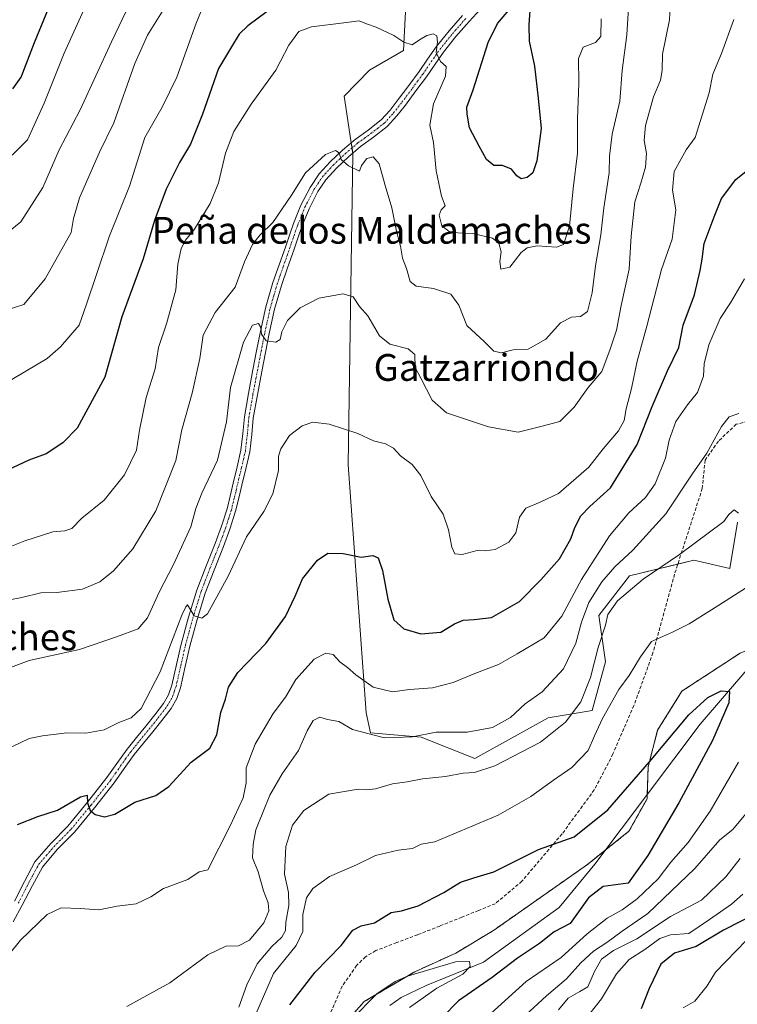
# Model space of a CAD drawing. Units: metres. Extents: x 624212 to 627658, y 4745747 to 4748123.
# Drawn here: x 626249 to 626463, y 4746328 to 4746622 of the extents above; entities that cross this region are included whole.
import ezdxf
from ezdxf.enums import TextEntityAlignment as Align

# ---------------------------------------------------------------- set-up
doc = ezdxf.new("R2010")
doc.units = ezdxf.units.M
doc.header["$MEASUREMENT"] = 0
for name, pattern in [('TRAZO_Y_PUNTO', [1, 0.5, -0.25, 0, -0.25]), ('TRAZOS', [0.75, 0.5, -0.25]), ('TRAZOSX2', [1.5, 1, -0.5])]:
    doc.linetypes.add(name, pattern=pattern)
for name, color, linetype, lineweight in [('Arbolado forestal', 92, 'TRAZOS', 0), ('Arbolado forestal CxS', 92, 'Continuous', 0), ('Corriente natural lineal', 142, 'Continuous', 13), ('Curva de nivel maestra', 36, 'Continuous', 30), ('Curva de nivel normal', 36, 'Continuous', 0), ('Matorral', 135, 'Continuous', 0), ('Matorral CxS', 135, 'Continuous', 0), ('Pastizal CxS', 92, 'Continuous', 0), ('Pista no pavimentada', 254, 'Continuous', 13), ('Pista no pavimentada Cxs', 254, 'Continuous', 0), ('Pista pavimentada eje', 135, 'TRAZO_Y_PUNTO', 0), ('Senda', 19, 'TRAZOSX2', 0), ('Texto cartográfico', 19, 'Continuous', 0)]:
    doc.layers.add(name, color=color, linetype=linetype, lineweight=lineweight)
doc.styles.add('Arial', font='txt', dxfattribs={"height": 0.2})

# ---------------------------------------------------------------- blocks, each defined once
blk = doc.blocks.new('*U152')
at = {"layer": 'Matorral CxS', "color": 135, "linetype": 'Continuous', "lineweight": 0}
blk.add_polyline3d([(626462.89, 4746471.73, 584.79), (626460.55, 4746457.93, 582.94), (626449.79, 4746460.36, 584.26), (626430.66, 4746455.74, 586.94), (626421.43, 4746443.86, 586.23), (626423.41, 4746430.01, 582.81), (626419.45, 4746415.49, 582.18), (626406.33, 4746413.3, 587.13), (626384.48, 4746401.15, 586.2), (626368.46, 4746407.54, 589.45), (626353.3, 4746408.86, 590.33), (626351.98, 4746414.8, 591.92), (626346.65, 4746488.89, 603.59), (626348.06, 4746581.75, 615.21), (626345.39, 4746598.91, 617.56), (626352.96, 4746606.7, 618.46), (626363.13, 4746612.54, 619.61), (626364.25, 4746633.83, 622.37)], dxfattribs=at)
blk = doc.blocks.new('*U164')
at = {"layer": 'Pastizal CxS', "color": 92, "linetype": 'Continuous', "lineweight": 0}
for points in [[(626364.25, 4746633.83, 622.37), (626363.13, 4746612.54, 619.61), (626352.96, 4746606.7, 618.46), (626345.39, 4746598.91, 617.56), (626348.06, 4746581.75, 615.21), (626346.65, 4746488.89, 603.59), (626351.98, 4746414.8, 591.92), (626353.3, 4746408.86, 590.33), (626368.46, 4746407.54, 589.45), (626384.48, 4746401.15, 586.2), (626406.33, 4746413.3, 587.13), (626419.45, 4746415.49, 582.18), (626423.41, 4746430.01, 582.81), (626421.43, 4746443.86, 586.23), (626430.66, 4746455.74, 586.94), (626449.79, 4746460.36, 584.26), (626460.55, 4746457.93, 582.94), (626462.89, 4746471.73, 584.79)], [(626463.68, 4746432.66, 576.14), (626446.25, 4746421.29, 575.94), (626439.01, 4746409.62, 575.43), (626436.18, 4746398.72, 574.97), (626435.86, 4746389.18, 574.1), (626430.46, 4746379.48, 573.62), (626418.07, 4746369.54, 572.23), (626390, 4746349.83, 570.81), (626378.8, 4746343.11, 570.58), (626366.49, 4746337.51, 570.19), (626351.41, 4746328.6, 570.07), (626338.49, 4746313.98, 570.52)]]:
    blk.add_polyline3d(points, dxfattribs=at)
blk = doc.blocks.new('*U185')
at = {"layer": 'Curva de nivel normal', "color": 36, "linetype": 'Continuous', "lineweight": 0}
for points in [[(626280.57, 4746327.18, 590), (626293.37, 4746334.16, 590), (626304.76, 4746342.58, 590), (626310.13, 4746345.14, 590), (626313.9, 4746345.28, 590), (626317.21, 4746346.92, 590), (626321.41, 4746352.14, 590), (626322.98, 4746355.72, 590), (626322.69, 4746358.11, 590), (626321.33, 4746361.69, 590), (626319.74, 4746367.34, 590), (626318.07, 4746371.51, 590), (626318.22, 4746375.48, 590), (626319.09, 4746379.92, 590), (626323.28, 4746390.25, 590), (626326.87, 4746396.59, 590), (626331.83, 4746403.59, 590), (626334.39, 4746409.42, 590), (626336.18, 4746412.57, 590), (626338.13, 4746413.55, 590), (626340.46, 4746412.87, 590), (626343.82, 4746412.25, 590), (626347.88, 4746409.87, 590), (626357.48, 4746407.4, 590), (626365.8, 4746407.64, 590), (626372.9, 4746409.03, 590), (626382.2, 4746409, 590), (626389.75, 4746410.48, 590), (626395.08, 4746413.4, 590), (626399.5, 4746417.48, 590), (626404.59, 4746421.09, 590), (626410.93, 4746427.96, 590), (626414.56, 4746435.59, 590), (626416.25, 4746441.86, 590), (626418.52, 4746447.74, 590), (626422.38, 4746453.88, 590), (626426.22, 4746458.38, 590), (626431.57, 4746463.35, 590), (626441.49, 4746474.25, 590), (626449.31, 4746486.11, 590), (626453.68, 4746492.36, 590), (626458.1, 4746500.34, 590), (626460.41, 4746503.15, 590), (626463.25, 4746504.14, 590)], [(626463.66, 4746371.33, 590), (626459.38, 4746365.89, 590), (626452.16, 4746358.84, 590), (626442.87, 4746354.02, 590), (626432.8, 4746347.37, 590), (626425.8, 4746343.9, 590), (626422.3, 4746341.24, 590), (626420.13, 4746337.62, 590), (626418.14, 4746332.97, 590), (626415.8, 4746331.64, 590), (626412.29, 4746329.66, 590), (626409.42, 4746326.13, 590)]]:
    blk.add_polyline3d(points, dxfattribs=at)
blk = doc.blocks.new('*U209')
at = {"layer": 'Curva de nivel normal', "color": 36, "linetype": 'Continuous', "lineweight": 0}
blk.add_polyline3d([(626242.39, 4746447.96, 615), (626249.18, 4746449.3, 615), (626254.88, 4746450.66, 615), (626259.68, 4746450.74, 615), (626267.31, 4746451.77, 615), (626272.52, 4746453.96, 615), (626276.56, 4746457.2, 615), (626282.3, 4746463.8, 615), (626289.2, 4746475.16, 615), (626295.15, 4746490.11, 615), (626296.92, 4746499.3, 615), (626300.04, 4746510.25, 615), (626302.31, 4746520.59, 615), (626303.3, 4746527.61, 615), (626306.88, 4746534.34, 615), (626312.9, 4746541.94, 615), (626315.66, 4746549.45, 615), (626318.02, 4746554.66, 615), (626320.37, 4746557.55, 615), (626324.13, 4746561.23, 615), (626329.68, 4746569.4, 615), (626333.93, 4746576.07, 615), (626339.89, 4746581.51, 615), (626342.85, 4746582.71, 615), (626343.95, 4746582, 615), (626344.54, 4746579.98, 615), (626346.68, 4746578.14, 615), (626350.05, 4746576.51, 615), (626350.6, 4746578.18, 615), (626352.16, 4746580.29, 615), (626354.1, 4746580.79, 615), (626355.92, 4746578.77, 615), (626357.69, 4746572.25, 615), (626359.68, 4746565.59, 615), (626361.1, 4746558.63, 615), (626362.21, 4746554.18, 615), (626362.8, 4746550.59, 615), (626364.01, 4746547.46, 615), (626365.16, 4746543.64, 615), (626366.96, 4746542.18, 615), (626372.07, 4746541.55, 615), (626377.31, 4746539.77, 615), (626379.62, 4746536.57, 615), (626382.1, 4746530.41, 615), (626387.31, 4746525.62, 615), (626390.13, 4746522.82, 615), (626392.4, 4746522.26, 615), (626395.9, 4746523.16, 615), (626400.36, 4746523.42, 615), (626405.62, 4746526.42, 615), (626409.97, 4746531.25, 615), (626413.32, 4746532.99, 615), (626416.01, 4746533.15, 615), (626418.05, 4746534.6, 615), (626419.5, 4746540.21, 615), (626420.47, 4746548.29, 615), (626422.03, 4746557.48, 615), (626422.91, 4746565.55, 615), (626424.53, 4746576.04, 615), (626424.67, 4746580.98, 615), (626425.46, 4746587.56, 615), (626427.72, 4746597.4, 615), (626428.46, 4746606.59, 615), (626429.79, 4746617.25, 615), (626430.36, 4746625.31, 615)], dxfattribs=at)
blk = doc.blocks.new('*U224')
at = {"layer": 'Curva de nivel normal', "color": 36, "linetype": 'Continuous', "lineweight": 0}
blk.add_polyline3d([(626269.06, 4746627.84, 645), (626261.84, 4746611.75, 645), (626255.84, 4746596.8, 645), (626250.89, 4746585.92, 645), (626241.75, 4746576.9, 645)], dxfattribs=at)
blk = doc.blocks.new('*U229')
at = {"layer": 'Curva de nivel normal', "color": 36, "linetype": 'Continuous', "lineweight": 0}
blk.add_polyline3d([(626291.71, 4746625.14, 635), (626286.74, 4746617.17, 635), (626282.92, 4746608.68, 635), (626276.71, 4746590.92, 635), (626272.42, 4746582.25, 635), (626266.42, 4746568.62, 635), (626264.58, 4746562.39, 635), (626263.9, 4746558.23, 635), (626256.13, 4746544.36, 635), (626249.8, 4746536.77, 635), (626239.75, 4746533.52, 635)], dxfattribs=at)
blk = doc.blocks.new('*U242')
at = {"layer": 'Curva de nivel maestra', "color": 36, "linetype": 'Continuous', "lineweight": 30}
for points in [[(626400.99, 4746625.92, 625), (626400.6, 4746620.25, 625), (626400.67, 4746615.32, 625), (626402.22, 4746607.84, 625), (626403.32, 4746598.32, 625), (626404.26, 4746589.25, 625), (626402.99, 4746579.59, 625), (626401.72, 4746576.03, 625), (626400.08, 4746574.69, 625), (626398.27, 4746574.22, 625), (626396.96, 4746575.09, 625), (626395.38, 4746577.17, 625), (626392.74, 4746578.2, 625), (626390.15, 4746578.27, 625), (626387.91, 4746579.99, 625), (626385.74, 4746584.02, 625), (626382.8, 4746589.51, 625), (626382.18, 4746593.51, 625), (626382.04, 4746595.63, 625), (626383.93, 4746600.85, 625), (626388.46, 4746614.92, 625), (626391.18, 4746620.61, 625), (626395.83, 4746625.98, 625)], [(626322.47, 4746624.25, 625), (626316.69, 4746619.9, 625), (626314.1, 4746617.47, 625), (626311.8, 4746613.7, 625), (626307.91, 4746607.2, 625), (626303.15, 4746593.5, 625), (626299.51, 4746584.59, 625), (626296.24, 4746579.13, 625), (626292.25, 4746571.11, 625), (626288.77, 4746561.8, 625), (626285.4, 4746550.39, 625), (626279.06, 4746533.02, 625), (626274, 4746515.08, 625), (626265.68, 4746499.8, 625), (626261.46, 4746495.47, 625), (626256.46, 4746492.18, 625), (626251.29, 4746490.21, 625), (626243.45, 4746486.61, 625)]]:
    blk.add_polyline3d(points, dxfattribs=at)
blk = doc.blocks.new('*U245')
at = {"layer": 'Curva de nivel maestra', "color": 36, "linetype": 'Continuous', "lineweight": 30}
blk.add_polyline3d([(626246.47, 4746601.13, 650), (626248.96, 4746604.59, 650), (626253.01, 4746614.92, 650), (626263.93, 4746641.62, 650)], dxfattribs=at)

msp = doc.modelspace()

# ---------------------------------------------------------------- linework, layer by layer
at = {"layer": 'Arbolado forestal', "color": 92, "linetype": 'TRAZOS', "lineweight": 0}
msp.add_polyline3d([(626338.49, 4746313.98, 570.52), (626351.41, 4746328.6, 570.07), (626366.49, 4746337.51, 570.19), (626378.8, 4746343.11, 570.58), (626390, 4746349.83, 570.81), (626418.07, 4746369.54, 572.23), (626423.4, 4746373.81, 572.87), (626430.46, 4746379.48, 573.62), (626435.86, 4746389.18, 574.1), (626435.9, 4746390.42, 574.24), (626436.18, 4746398.72, 574.97), (626439.01, 4746409.62, 575.43), (626446.25, 4746421.29, 575.94), (626463.68, 4746432.66, 576.14), (626486.97, 4746442.28, 576.29), (626498.79, 4746447.15, 577.53), (626509.82, 4746459.05, 579.4), (626527.74, 4746456.81, 581.47), (626552.37, 4746454.56, 582.95), (626570.29, 4746459.7, 584.41), (626577.65, 4746458.03, 584.21), (626590.04, 4746455.22, 584.58), (626592.05, 4746454.01, 584.57)], dxfattribs=at)
at = {"layer": 'Arbolado forestal CxS', "color": 92, "linetype": 'Continuous', "lineweight": 0}
msp.add_polyline3d([(626338.49, 4746313.98, 570.52), (626351.41, 4746328.6, 570.07), (626366.49, 4746337.51, 570.19), (626378.8, 4746343.11, 570.58), (626390, 4746349.83, 570.81), (626418.07, 4746369.54, 572.23), (626430.46, 4746379.48, 573.62), (626435.86, 4746389.18, 574.1), (626436.18, 4746398.72, 574.97), (626439.01, 4746409.62, 575.43), (626446.25, 4746421.29, 575.94), (626463.68, 4746432.66, 576.14)], dxfattribs=at)
at = {"layer": 'Corriente natural lineal', "color": 142, "linetype": 'Continuous', "lineweight": 13}
msp.add_polyline3d([(626487.67, 4746438.58, 575.59), (626481.64, 4746435.17, 576.64), (626466.28, 4746428.37, 575.27), (626451.73, 4746411.43, 574.98), (626420.25, 4746369.63, 572.48), (626409.66, 4746356.66, 572.73), (626387.07, 4746340.39, 570.86), (626369.91, 4746333.46, 569), (626362.42, 4746329.83, 568.87), (626359.02, 4746327.46, 568.72)], dxfattribs=at)
at = {"layer": 'Curva de nivel maestra', "color": 36, "linetype": 'Continuous', "lineweight": 30}
for points in [[(626247.86, 4746381.45, 600), (626253.97, 4746383.84, 600), (626259.8, 4746385.71, 600), (626266.75, 4746389.69, 600), (626268.7, 4746390.21, 600), (626268.76, 4746387.95, 600), (626269.56, 4746385.62, 600), (626271.05, 4746384.45, 600), (626273.88, 4746383.79, 600), (626276.92, 4746384.58, 600), (626282.96, 4746388.12, 600), (626289.25, 4746390.17, 600), (626293.13, 4746392.8, 600), (626299.8, 4746400.1, 600), (626305.35, 4746404.29, 600), (626307.42, 4746408.2, 600), (626308.65, 4746414.94, 600), (626309.98, 4746418.88, 600), (626310.9, 4746422.45, 600), (626313.71, 4746426.9, 600), (626322.04, 4746435.56, 600), (626327.87, 4746443.59, 600), (626330.84, 4746449.66, 600), (626332.97, 4746454.78, 600), (626337.46, 4746460.42, 600), (626340.58, 4746462.52, 600), (626345.09, 4746462.35, 600), (626350.53, 4746461.32, 600), (626354, 4746461.79, 600), (626355.6, 4746461.06, 600), (626356.91, 4746457.32, 600), (626358.46, 4746448.71, 600), (626360.3, 4746442.59, 600), (626363.27, 4746439.92, 600), (626368.35, 4746438.36, 600), (626374.25, 4746438.93, 600), (626378.42, 4746441.43, 600), (626380.94, 4746442.45, 600), (626384.27, 4746442.72, 600), (626389.39, 4746443.28, 600), (626397.75, 4746448.1, 600), (626404.19, 4746454.56, 600), (626409.72, 4746460.79, 600), (626413.15, 4746466.73, 600), (626414.34, 4746470.18, 600), (626416.04, 4746473.62, 600), (626418.81, 4746476.39, 600), (626424.92, 4746481.95, 600), (626432.93, 4746494.92, 600), (626437.37, 4746506.25, 600), (626441.99, 4746516.92, 600), (626445.3, 4746523.92, 600), (626446.68, 4746530.59, 600), (626450.07, 4746539.59, 600), (626451.7, 4746546.92, 600), (626452.34, 4746550.27, 600), (626452.96, 4746554.97, 600), (626455.89, 4746562.93, 600), (626458.07, 4746568.37, 600), (626462.36, 4746574.06, 600), (626466.95, 4746577.7, 600)], [(626329.23, 4746327.6, 575), (626336.78, 4746337.35, 575), (626344.52, 4746345.37, 575), (626348.04, 4746349.96, 575), (626350.46, 4746351.24, 575), (626354.46, 4746352.12, 575), (626359.46, 4746355.23, 575), (626362.56, 4746355.68, 575), (626367.54, 4746357.16, 575), (626375.23, 4746361.18, 575), (626380.13, 4746364.23, 575), (626384.13, 4746365.59, 575), (626390.13, 4746367.31, 575), (626403.46, 4746374.05, 575), (626414.13, 4746377.84, 575), (626424.15, 4746385.86, 575), (626436.62, 4746400.17, 575), (626448.35, 4746414.21, 575), (626454.02, 4746419.38, 575), (626458, 4746421.4, 575), (626460.43, 4746421.18, 575), (626460.29, 4746417.76, 575), (626455.35, 4746406.56, 575), (626445.35, 4746387.98, 575), (626436.07, 4746372.25, 575), (626430.24, 4746363.92, 575), (626422.72, 4746362.92, 575), (626418.34, 4746359.6, 575), (626412.94, 4746351.92, 575), (626408.12, 4746349.42, 575), (626403.76, 4746345.93, 575), (626397.22, 4746341.56, 575), (626389.59, 4746335.79, 575), (626379.56, 4746328.8, 575), (626369.84, 4746318.91, 575)], [(626468.46, 4746354.92, 600), (626458.69, 4746349.89, 600), (626450.54, 4746345.04, 600), (626444.09, 4746343.03, 600), (626440.02, 4746339.78, 600), (626436.53, 4746332.54, 600), (626434.06, 4746326.44, 600)]]:
    msp.add_polyline3d(points, dxfattribs=at)
at = {"layer": 'Curva de nivel normal', "color": 36, "linetype": 'Continuous', "lineweight": 0}
for points in [[(626235.81, 4746424.62, 610), (626251.38, 4746430.45, 610), (626266.39, 4746433.69, 610), (626277.41, 4746437.49, 610), (626283.94, 4746439.92, 610), (626286.72, 4746443.14, 610), (626290.17, 4746450.85, 610), (626294.54, 4746459.32, 610), (626299.61, 4746470.3, 610), (626301.14, 4746475.79, 610), (626302.97, 4746480.4, 610), (626307.65, 4746490.22, 610), (626310.28, 4746501.71, 610), (626311.47, 4746511.96, 610), (626315.39, 4746525.5, 610), (626318.1, 4746530.54, 610), (626319.9, 4746531.1, 610), (626320.59, 4746529.84, 610), (626320.71, 4746527.86, 610), (626322.18, 4746525.92, 610), (626325.04, 4746525.45, 610), (626326.28, 4746526.24, 610), (626326.85, 4746528.58, 610), (626328.55, 4746531.96, 610), (626332.3, 4746535.74, 610), (626337.85, 4746538.64, 610), (626345.16, 4746539.87, 610), (626348.14, 4746538.97, 610), (626350, 4746536.16, 610), (626352.46, 4746533.38, 610), (626355.94, 4746527.34, 610), (626359.08, 4746524.85, 610), (626364.56, 4746523.51, 610), (626366.51, 4746521.84, 610), (626366.58, 4746517.88, 610), (626368.36, 4746514.69, 610), (626371.7, 4746508.16, 610), (626376, 4746504.34, 610), (626388.52, 4746500.19, 610), (626397.38, 4746498.63, 610), (626404.1, 4746500.28, 610), (626409.8, 4746501.8, 610), (626414.13, 4746506.08, 610), (626418.23, 4746511.98, 610), (626422.34, 4746516.69, 610), (626424.89, 4746523.4, 610), (626426.77, 4746529.1, 610), (626428.16, 4746536.44, 610), (626430.51, 4746547.29, 610), (626431.07, 4746557.17, 610), (626432.24, 4746567.41, 610), (626434.03, 4746572.91, 610), (626435.36, 4746577.68, 610), (626435.66, 4746581.76, 610), (626435.03, 4746585.68, 610), (626435.42, 4746590.13, 610), (626437.76, 4746598.73, 610), (626439.86, 4746603.69, 610), (626440.38, 4746606.56, 610), (626440.52, 4746611.51, 610), (626442.55, 4746621.72, 610), (626442.95, 4746629.74, 610)], [(626303.84, 4746626.98, 630), (626301.2, 4746620.72, 630), (626295.52, 4746604.57, 630), (626291.11, 4746595.59, 630), (626285.92, 4746586.59, 630), (626281.31, 4746572.02, 630), (626275.4, 4746557.22, 630), (626271.53, 4746545.71, 630), (626268.51, 4746536.84, 630), (626266.31, 4746530.55, 630), (626260.75, 4746524.04, 630), (626256.71, 4746520.56, 630), (626243.54, 4746512.76, 630)], [(626281.34, 4746626.39, 640), (626275.94, 4746615.19, 640), (626266.58, 4746594.85, 640), (626260.37, 4746582.93, 640), (626255.49, 4746571.63, 640), (626248.9, 4746561.39, 640), (626243.61, 4746557.15, 640)], [(626240.58, 4746462.38, 620), (626250.08, 4746466.2, 620), (626258.49, 4746468.88, 620), (626262.05, 4746469.18, 620), (626264.13, 4746469.89, 620), (626267.13, 4746472.89, 620), (626273.8, 4746478.35, 620), (626279.8, 4746485.91, 620), (626283.38, 4746493.21, 620), (626284.3, 4746499.16, 620), (626286.33, 4746508.92, 620), (626288.96, 4746517.5, 620), (626289.96, 4746523.92, 620), (626292.39, 4746530.92, 620), (626295.15, 4746541.14, 620), (626295.73, 4746548.78, 620), (626296.81, 4746553.47, 620), (626298.1, 4746555.92, 620), (626300.76, 4746559.25, 620), (626305.41, 4746566.92, 620), (626307.9, 4746573.09, 620), (626310.03, 4746581.94, 620), (626312.44, 4746588.42, 620), (626317.64, 4746596.49, 620), (626325.05, 4746606.65, 620), (626328.92, 4746614.1, 620), (626331.85, 4746618.27, 620), (626335.71, 4746619.66, 620), (626345.36, 4746620.82, 620), (626349.95, 4746621.46, 620), (626352.14, 4746620.48, 620), (626354.98, 4746619.49, 620), (626360.22, 4746617.01, 620), (626363.22, 4746615, 620), (626365.76, 4746614.27, 620), (626367.89, 4746615.76, 620), (626370.08, 4746617.08, 620), (626371.99, 4746617.58, 620), (626373.12, 4746616.89, 620), (626373.26, 4746615.01, 620), (626372.85, 4746611.99, 620), (626374.17, 4746609.27, 620), (626375.87, 4746607.74, 620), (626375.65, 4746604.87, 620), (626372.12, 4746596.66, 620), (626370.98, 4746590.28, 620), (626372.09, 4746585.14, 620), (626372.94, 4746576.66, 620), (626374.53, 4746569.04, 620), (626375.63, 4746566.19, 620), (626374.4, 4746564.99, 620), (626373.82, 4746563.43, 620), (626374.62, 4746560.24, 620), (626377.19, 4746558.27, 620), (626383.88, 4746557.9, 620), (626389.72, 4746556.56, 620), (626391.62, 4746555.08, 620), (626392.3, 4746552.42, 620), (626391.91, 4746549.52, 620), (626392.23, 4746547.23, 620), (626394.94, 4746547.92, 620), (626398.32, 4746552.23, 620), (626400.07, 4746553.6, 620), (626403.01, 4746554.27, 620), (626408.78, 4746553.82, 620), (626410.88, 4746554.67, 620), (626412.69, 4746560.15, 620), (626413.82, 4746571.39, 620), (626415.07, 4746581.92, 620), (626415.1, 4746592.19, 620), (626415.49, 4746602.82, 620), (626415.37, 4746610.16, 620), (626416.79, 4746613.58, 620), (626420.47, 4746614.91, 620), (626422.06, 4746616.78, 620), (626422.14, 4746622.03, 620)], [(626246.24, 4746404.65, 605), (626251.42, 4746407.16, 605), (626255.32, 4746407.93, 605), (626262.66, 4746408.82, 605), (626268.34, 4746408.72, 605), (626273.8, 4746409.77, 605), (626278.13, 4746411.92, 605), (626281.8, 4746413.3, 605), (626284.8, 4746416.12, 605), (626290.46, 4746427.02, 605), (626296.99, 4746443.99, 605), (626298.17, 4746446.48, 605), (626298.65, 4746447.05, 605), (626300.65, 4746443.76, 605), (626302.96, 4746443.08, 605), (626304.63, 4746444.36, 605), (626310.8, 4746455.59, 605), (626316.3, 4746467.35, 605), (626321.46, 4746474.96, 605), (626324.16, 4746480.16, 605), (626325.84, 4746487.16, 605), (626325.83, 4746491.42, 605), (626326.5, 4746493.61, 605), (626329.11, 4746497.58, 605), (626332.85, 4746500.52, 605), (626336.1, 4746501.56, 605), (626340.97, 4746500.98, 605), (626349.52, 4746498.17, 605), (626354.17, 4746496.05, 605), (626357.8, 4746495.08, 605), (626360.14, 4746493.8, 605), (626362.22, 4746491.52, 605), (626365.73, 4746488.97, 605), (626368.3, 4746485.67, 605), (626371.36, 4746479.37, 605), (626374.94, 4746474.09, 605), (626376.61, 4746469.49, 605), (626377.53, 4746464.23, 605), (626378.46, 4746462.24, 605), (626380.62, 4746462.08, 605), (626385.15, 4746463.27, 605), (626387.52, 4746463.18, 605), (626390.5, 4746463.56, 605), (626394.62, 4746465.78, 605), (626396.66, 4746468.59, 605), (626397.75, 4746473.25, 605), (626399.69, 4746475.93, 605), (626403.98, 4746477.74, 605), (626409.47, 4746480.32, 605), (626418.46, 4746488.16, 605), (626422.8, 4746493.59, 605), (626427.3, 4746498.97, 605), (626428.99, 4746502.07, 605), (626429.58, 4746505.53, 605), (626431.24, 4746511.6, 605), (626432.93, 4746519.79, 605), (626435.84, 4746530.25, 605), (626440.17, 4746547.17, 605), (626443.33, 4746556.25, 605), (626444.43, 4746565, 605), (626443.42, 4746570.89, 605), (626443.98, 4746576.41, 605), (626447.49, 4746582.92, 605), (626450.23, 4746586.56, 605), (626454.44, 4746599.92, 605), (626455.51, 4746605.52, 605), (626458.09, 4746611.7, 605), (626461.73, 4746621.84, 605)], [(626242.51, 4746339.31, 595), (626248.75, 4746346.92, 595), (626256.8, 4746354.56, 595), (626260.91, 4746356.57, 595), (626266.58, 4746356.45, 595), (626272.15, 4746356.04, 595), (626277.67, 4746357.07, 595), (626283.34, 4746357.8, 595), (626287.71, 4746359.91, 595), (626291.46, 4746362.42, 595), (626298.8, 4746365.1, 595), (626302.16, 4746367.37, 595), (626304.74, 4746367.92, 595), (626311.38, 4746381.04, 595), (626315.32, 4746389.48, 595), (626316.15, 4746393.92, 595), (626316.15, 4746398.4, 595), (626318.82, 4746405.49, 595), (626324.24, 4746414.61, 595), (626327.91, 4746419.51, 595), (626330.97, 4746424.76, 595), (626336.5, 4746430.81, 595), (626339.97, 4746432.65, 595), (626342.11, 4746432.26, 595), (626344.14, 4746430.06, 595), (626346.47, 4746428.37, 595), (626348.89, 4746426.12, 595), (626354.13, 4746422.48, 595), (626359.82, 4746421.1, 595), (626364.89, 4746421.82, 595), (626371.77, 4746422.3, 595), (626377.93, 4746423.86, 595), (626384.41, 4746426.57, 595), (626391.46, 4746429.22, 595), (626397.13, 4746432.4, 595), (626405.13, 4746437.24, 595), (626410.37, 4746443.68, 595), (626416.32, 4746454.64, 595), (626424.69, 4746467.68, 595), (626430.38, 4746474.54, 595), (626435.43, 4746479.12, 595), (626438.33, 4746483.18, 595), (626441.39, 4746490.88, 595), (626442.46, 4746496.24, 595), (626444.49, 4746501.81, 595), (626447.97, 4746506.81, 595), (626450.95, 4746510.48, 595), (626452.68, 4746515.35, 595), (626452.95, 4746518.99, 595), (626454.26, 4746524.69, 595), (626457.71, 4746532.59, 595), (626460.8, 4746537.25, 595), (626464.92, 4746544.43, 595)], [(626314.02, 4746326.92, 585), (626316.34, 4746333.59, 585), (626319.46, 4746339.88, 585), (626323.79, 4746345.09, 585), (626326.79, 4746347.88, 585), (626327.89, 4746349.85, 585), (626328.02, 4746352.3, 585), (626328.92, 4746357.34, 585), (626328.79, 4746361.2, 585), (626327.66, 4746366.66, 585), (626327.98, 4746374.9, 585), (626329.96, 4746381.28, 585), (626333.42, 4746385.7, 585), (626340.87, 4746390.54, 585), (626349.62, 4746392.02, 585), (626352.11, 4746391.83, 585), (626354.74, 4746392.15, 585), (626359.83, 4746393.62, 585), (626364.24, 4746394.26, 585), (626368.82, 4746395.14, 585), (626375.66, 4746395.8, 585), (626380.93, 4746396.82, 585), (626384.33, 4746397.01, 585), (626390.46, 4746398.99, 585), (626404.06, 4746406.07, 585), (626411.56, 4746412.06, 585), (626416.06, 4746418.09, 585), (626419, 4746425.41, 585), (626421.22, 4746434.34, 585), (626423.44, 4746440.97, 585), (626424.17, 4746444.19, 585), (626427.06, 4746448.24, 585), (626434.74, 4746454.74, 585), (626445.5, 4746462.05, 585), (626458.74, 4746471.95, 585), (626460.3, 4746474.06, 585), (626461.89, 4746475.41, 585), (626463.18, 4746474.39, 585)], [(626319.37, 4746325.55, 580), (626324.36, 4746337.03, 580), (626331.14, 4746345.32, 580), (626333.06, 4746349.51, 580), (626333.11, 4746354.61, 580), (626334.14, 4746359.57, 580), (626336.03, 4746362.33, 580), (626341.02, 4746365.95, 580), (626349.13, 4746369.44, 580), (626354.82, 4746372.24, 580), (626361.57, 4746373.77, 580), (626365.82, 4746374.27, 580), (626368.46, 4746375.65, 580), (626372.46, 4746376.32, 580), (626391.38, 4746384.25, 580), (626401.12, 4746389.82, 580), (626407.92, 4746394.7, 580), (626413.43, 4746398.45, 580), (626418.27, 4746403.59, 580), (626420.16, 4746407.92, 580), (626422.59, 4746413.16, 580), (626427.42, 4746421.75, 580), (626430.5, 4746425.96, 580), (626433.94, 4746431.54, 580), (626437.16, 4746436.1, 580), (626443.46, 4746438.94, 580), (626448.46, 4746441.39, 580), (626455.13, 4746445.57, 580), (626465.24, 4746452.08, 580)], [(626463.15, 4746400.09, 580), (626454.75, 4746385.46, 580), (626448.16, 4746376.1, 580), (626442.98, 4746370.2, 580), (626439.18, 4746365.28, 580), (626432.87, 4746359.33, 580), (626428.44, 4746356.03, 580), (626423.94, 4746353.48, 580), (626418, 4746348.83, 580), (626410.2, 4746341.82, 580), (626399.76, 4746334.59, 580), (626380.79, 4746317.43, 580)], [(626465.39, 4746384.63, 585), (626461.48, 4746380.01, 585), (626457.61, 4746376.91, 585), (626450.1, 4746368.3, 585), (626436.13, 4746354.88, 585), (626428.4, 4746349.6, 585), (626423.82, 4746346.24, 585), (626419.86, 4746343.67, 585), (626416.08, 4746340.15, 585), (626411.8, 4746335.43, 585), (626405.8, 4746330.36, 585), (626398.28, 4746323.4, 585)], [(626464.46, 4746360.7, 595), (626461.09, 4746357.66, 595), (626454.49, 4746353.09, 595), (626448.29, 4746348.95, 595), (626442.84, 4746348.55, 595), (626439.65, 4746347.46, 595), (626435.22, 4746344.15, 595), (626430.48, 4746341.13, 595), (626426.76, 4746336.9, 595), (626422.29, 4746329.47, 595), (626418.51, 4746324.65, 595)], [(626465.54, 4746346.92, 605), (626456.25, 4746337.37, 605), (626453.8, 4746333.28, 605), (626450.13, 4746328.75, 605), (626446.63, 4746326.7, 605)], [(626347.54, 4746323.12, 570), (626355.18, 4746330.94, 570), (626360.61, 4746334.65, 570), (626364.31, 4746336.2, 570), (626378.63, 4746340.43, 570), (626382.83, 4746340.62, 570), (626383.06, 4746339.06, 570), (626380.83, 4746336.79, 570), (626373.14, 4746332.6, 570), (626364.97, 4746326.81, 570)]]:
    msp.add_polyline3d(points, dxfattribs=at)
at = {"layer": 'Matorral', "color": 135, "linetype": 'Continuous', "lineweight": 0}
msp.add_polyline3d([(626462.89, 4746471.73, 584.79), (626460.55, 4746457.93, 582.94), (626449.79, 4746460.36, 584.26), (626445.05, 4746459.22, 584.39), (626430.66, 4746455.74, 586.94), (626421.43, 4746443.86, 586.23), (626423.41, 4746430.01, 582.81), (626419.45, 4746415.49, 582.18), (626406.33, 4746413.3, 587.13), (626384.48, 4746401.15, 586.2), (626368.46, 4746407.54, 589.45), (626353.3, 4746408.86, 590.33), (626351.98, 4746414.8, 591.92), (626346.65, 4746488.9, 603.59), (626348.06, 4746581.75, 615.21), (626348.03, 4746581.93, 615.23), (626347.79, 4746583.48, 615.4), (626347.54, 4746585.04, 615.56), (626345.39, 4746598.91, 617.56), (626352.96, 4746606.7, 618.46), (626363.13, 4746612.54, 619.61), (626364.25, 4746633.83, 622.37)], dxfattribs=at)
at = {"layer": 'Pastizal CxS', "color": 92, "linetype": 'Continuous', "lineweight": 0}
for points in [[(626462.89, 4746471.73, 584.79), (626460.55, 4746457.93, 582.94), (626449.79, 4746460.36, 584.26), (626445.05, 4746459.22, 584.39), (626430.66, 4746455.74, 586.94), (626421.43, 4746443.86, 586.23), (626423.41, 4746430.01, 582.81), (626419.45, 4746415.49, 582.18), (626406.33, 4746413.3, 587.13), (626384.48, 4746401.15, 586.2), (626368.46, 4746407.54, 589.45), (626353.3, 4746408.86, 590.33), (626351.98, 4746414.8, 591.92), (626346.65, 4746488.9, 603.59), (626348.06, 4746581.75, 615.21), (626348.03, 4746581.93, 615.23), (626347.79, 4746583.48, 615.4), (626347.54, 4746585.04, 615.56), (626345.39, 4746598.91, 617.56), (626352.96, 4746606.7, 618.46), (626363.13, 4746612.54, 619.61), (626364.25, 4746633.83, 622.37)], [(626338.49, 4746313.98, 570.52), (626351.41, 4746328.6, 570.07), (626366.49, 4746337.51, 570.19), (626378.8, 4746343.11, 570.58), (626390, 4746349.83, 570.81), (626418.07, 4746369.54, 572.23), (626423.4, 4746373.81, 572.87), (626430.46, 4746379.48, 573.62), (626435.86, 4746389.18, 574.1), (626435.9, 4746390.42, 574.24), (626436.18, 4746398.72, 574.97), (626439.01, 4746409.62, 575.43), (626446.25, 4746421.29, 575.94), (626463.68, 4746432.66, 576.14), (626486.97, 4746442.28, 576.29), (626498.79, 4746447.15, 577.53), (626509.82, 4746459.05, 579.4), (626527.74, 4746456.81, 581.47), (626552.37, 4746454.56, 582.95), (626570.29, 4746459.7, 584.41), (626577.65, 4746458.03, 584.21), (626590.04, 4746455.22, 584.58), (626592.05, 4746454.01, 584.57)]]:
    msp.add_polyline3d(points, dxfattribs=at)
at = {"layer": 'Pista no pavimentada', "color": 254, "linetype": 'Continuous', "lineweight": 13}
for points in [[(626386.07, 4746624.81, 622.62), (626382.78, 4746621.26, 621.92), (626378.8, 4746616.72, 621.05), (626375.07, 4746612.04, 620.15), (626372.55, 4746608.44, 619.64), (626369.98, 4746604.73, 619), (626366.87, 4746600.49, 618.32), (626363.72, 4746596.28, 617.52), (626361.2, 4746593.05, 617.09), (626358.3, 4746589.85, 616.65), (626354.23, 4746586.68, 616.16), (626350.32, 4746583.89, 615.64), (626346.68, 4746580.77, 615.12), (626343.15, 4746577.47, 614.68), (626339.95, 4746573.92, 614.3), (626337.61, 4746570.44, 613.94), (626334.94, 4746565.26, 613.53), (626332.8, 4746559.97, 613.03), (626331.61, 4746556.51, 612.82), (626330.39, 4746552.99, 612.44), (626328.53, 4746547.68, 611.8), (626326.7, 4746542.43, 611.4), (626324.65, 4746535.35, 610.64), (626323.06, 4746528.11, 609.92), (626321.93, 4746522.41, 609.59), (626320.83, 4746516.7, 609.13), (626319.53, 4746509.71, 608.59), (626318.3, 4746502.83, 608.33), (626317.85, 4746497.92, 608.1), (626317.26, 4746492.74, 607.96), (626316.08, 4746487.67, 607.91), (626314.91, 4746482.79, 607.66), (626314, 4746478.92, 607.35), (626313.03, 4746475, 606.88), (626311.33, 4746469.68, 606.81), (626309.37, 4746464.46, 606.13), (626306.62, 4746457.45, 605.97), (626303.96, 4746450.53, 605.34), (626301.52, 4746442.67, 604.98), (626299.35, 4746434.69, 604.61), (626297.96, 4746428.61, 604.5), (626296.52, 4746422.33, 604.35), (626295.43, 4746419.12, 604.14), (626293.75, 4746416.14, 603.82), (626290.99, 4746412.54, 603.61), (626288.28, 4746409.15, 603.26), (626285.48, 4746405.73, 602.8), (626282.76, 4746402.36, 602.38), (626279.78, 4746398.2, 601.9), (626276.76, 4746393.88, 601.33), (626270.92, 4746386.46, 600.06), (626264.89, 4746379.15, 598.93), (626259.78, 4746373.98, 598.19), (626255.33, 4746368.79, 597.61), (626252.33, 4746363.26, 597.03), (626249.33, 4746357.36, 596.5), (626246.64, 4746352.46, 596.11)], [(626246.96, 4746358.61, 596.34), (626249.96, 4746364.5, 597.01), (626253.11, 4746370.32, 597.66), (626257.81, 4746375.79, 598.14), (626262.9, 4746380.94, 598.84), (626268.84, 4746388.14, 599.81), (626274.61, 4746395.47, 601.35), (626277.6, 4746399.74, 601.9), (626280.63, 4746403.98, 602.52), (626283.4, 4746407.42, 602.77), (626286.2, 4746410.83, 603.45), (626288.88, 4746414.19, 603.83), (626291.51, 4746417.62, 603.74), (626292.98, 4746420.22, 603.98), (626293.94, 4746423.06, 604.19), (626295.35, 4746429.21, 604.61), (626296.76, 4746435.34, 604.41), (626298.95, 4746443.42, 604.93), (626301.43, 4746451.41, 605.31), (626304.12, 4746458.42, 605.89), (626306.87, 4746465.42, 606.27), (626308.81, 4746470.55, 606.59), (626310.46, 4746475.73, 607.09), (626311.39, 4746479.55, 607.29), (626312.31, 4746483.41, 607.5), (626313.47, 4746488.29, 607.69), (626314.62, 4746493.2, 608.01), (626315.19, 4746498.19, 608.33), (626315.64, 4746503.18, 608.64), (626316.89, 4746510.19, 608.79), (626318.2, 4746517.2, 609.05), (626319.3, 4746522.93, 609.51), (626320.44, 4746528.65, 609.94), (626322.06, 4746536.01, 610.5), (626324.15, 4746543.25, 611.33), (626326.01, 4746548.57, 611.93), (626327.87, 4746553.87, 612.53), (626329.08, 4746557.39, 612.96), (626330.3, 4746560.91, 613.33), (626332.51, 4746566.38, 613.6), (626335.23, 4746571.66, 614.13), (626337.97, 4746575.71, 614.3), (626341.24, 4746579.34, 614.7), (626344.89, 4746582.76, 615.14), (626348.67, 4746586, 615.74), (626352.63, 4746588.82, 616.27), (626356.47, 4746591.82, 616.58), (626359.16, 4746594.78, 617.04), (626361.59, 4746597.9, 617.29), (626364.72, 4746602.08, 618.14), (626367.8, 4746606.29, 618.81), (626370.35, 4746609.97, 619.4), (626372.92, 4746613.65, 619.78), (626376.75, 4746618.43, 620.75), (626380.8, 4746623.05, 621.69)]]:
    msp.add_polyline3d(points, dxfattribs=at)
at = {"layer": 'Pista no pavimentada Cxs', "color": 254, "linetype": 'Continuous', "lineweight": 0}
for points in [[(626386.07, 4746624.81, 622.62), (626382.78, 4746621.26, 621.92), (626378.8, 4746616.72, 621.05), (626375.07, 4746612.04, 620.15), (626372.55, 4746608.44, 619.64), (626369.98, 4746604.73, 619), (626366.87, 4746600.49, 618.32), (626363.72, 4746596.28, 617.52), (626361.2, 4746593.05, 617.09), (626358.3, 4746589.85, 616.65), (626354.23, 4746586.68, 616.16), (626350.32, 4746583.89, 615.64), (626346.68, 4746580.77, 615.12), (626343.15, 4746577.47, 614.68), (626339.95, 4746573.92, 614.3), (626337.61, 4746570.44, 613.94), (626334.94, 4746565.26, 613.53), (626332.8, 4746559.97, 613.03), (626331.61, 4746556.51, 612.82), (626330.39, 4746552.99, 612.44), (626328.53, 4746547.68, 611.8), (626326.7, 4746542.43, 611.4), (626324.65, 4746535.35, 610.64), (626323.06, 4746528.11, 609.92), (626321.93, 4746522.41, 609.59), (626320.83, 4746516.7, 609.13), (626319.53, 4746509.71, 608.59), (626318.3, 4746502.83, 608.33), (626317.85, 4746497.92, 608.1), (626317.26, 4746492.74, 607.96), (626316.08, 4746487.67, 607.91), (626314.91, 4746482.79, 607.66), (626314, 4746478.92, 607.35), (626313.03, 4746475, 606.88), (626311.33, 4746469.68, 606.81), (626309.37, 4746464.46, 606.13), (626306.62, 4746457.45, 605.97), (626303.96, 4746450.53, 605.34), (626301.52, 4746442.67, 604.98), (626299.35, 4746434.69, 604.61), (626297.96, 4746428.61, 604.5), (626296.52, 4746422.33, 604.35), (626295.43, 4746419.12, 604.14), (626293.75, 4746416.14, 603.82), (626290.99, 4746412.54, 603.61), (626288.28, 4746409.15, 603.26), (626285.48, 4746405.73, 602.8), (626282.76, 4746402.36, 602.38), (626279.78, 4746398.2, 601.9), (626276.76, 4746393.88, 601.33), (626270.92, 4746386.46, 600.06), (626264.89, 4746379.15, 598.93), (626259.78, 4746373.98, 598.19), (626255.33, 4746368.79, 597.61), (626252.33, 4746363.26, 597.03), (626249.33, 4746357.36, 596.5), (626246.64, 4746352.46, 596.11)], [(626246.96, 4746358.61, 596.34), (626249.96, 4746364.5, 597.01), (626253.11, 4746370.32, 597.66), (626257.81, 4746375.79, 598.14), (626262.9, 4746380.94, 598.84), (626268.84, 4746388.14, 599.81), (626274.61, 4746395.47, 601.35), (626277.6, 4746399.74, 601.9), (626280.63, 4746403.98, 602.52), (626283.4, 4746407.42, 602.77), (626286.2, 4746410.83, 603.45), (626288.88, 4746414.19, 603.83), (626291.51, 4746417.62, 603.74), (626292.98, 4746420.22, 603.98), (626293.94, 4746423.06, 604.19), (626295.35, 4746429.21, 604.61), (626296.76, 4746435.34, 604.41), (626298.95, 4746443.42, 604.93), (626301.43, 4746451.41, 605.31), (626304.12, 4746458.42, 605.89), (626306.87, 4746465.42, 606.27), (626308.81, 4746470.55, 606.59), (626310.46, 4746475.73, 607.09), (626311.39, 4746479.55, 607.29), (626312.31, 4746483.41, 607.5), (626313.47, 4746488.29, 607.69), (626314.62, 4746493.2, 608.01), (626315.19, 4746498.19, 608.33), (626315.64, 4746503.18, 608.64), (626316.89, 4746510.19, 608.79), (626318.2, 4746517.2, 609.05), (626319.3, 4746522.93, 609.51), (626320.44, 4746528.65, 609.94), (626322.06, 4746536.01, 610.5), (626324.15, 4746543.25, 611.33), (626326.01, 4746548.57, 611.93), (626327.87, 4746553.87, 612.53), (626329.08, 4746557.39, 612.96), (626330.3, 4746560.91, 613.33), (626332.51, 4746566.38, 613.6), (626335.23, 4746571.66, 614.13), (626337.97, 4746575.71, 614.3), (626341.24, 4746579.34, 614.7), (626344.89, 4746582.76, 615.14), (626348.67, 4746586, 615.74), (626352.63, 4746588.82, 616.27), (626356.47, 4746591.82, 616.58), (626359.16, 4746594.78, 617.04), (626361.59, 4746597.9, 617.29), (626364.72, 4746602.08, 618.14), (626367.8, 4746606.29, 618.81), (626370.35, 4746609.97, 619.4), (626372.92, 4746613.65, 619.78), (626376.75, 4746618.43, 620.75), (626380.8, 4746623.05, 621.69)]]:
    msp.add_polyline3d(points, dxfattribs=at)
at = {"layer": 'Pista pavimentada eje', "color": 135, "linetype": 'TRAZO_Y_PUNTO', "lineweight": 0}
msp.add_polyline3d([(626248.15, 4746357.99, 596.44), (626249.65, 4746360.94, 596.74), (626251.15, 4746363.88, 597.07), (626252.65, 4746366.65, 597.27), (626254.22, 4746369.56, 597.63), (626256.57, 4746372.29, 597.94), (626258.8, 4746374.89, 598.18), (626263.9, 4746380.05, 598.91), (626269.88, 4746387.3, 599.95), (626275.69, 4746394.68, 601.28), (626277.2, 4746396.84, 601.52), (626278.69, 4746398.97, 601.87), (626280.18, 4746401.05, 602.24), (626281.7, 4746403.17, 602.41), (626283.08, 4746404.89, 602.6), (626284.44, 4746406.58, 602.79), (626285.84, 4746408.28, 603), (626287.24, 4746409.99, 603.32), (626288.58, 4746411.67, 603.56), (626289.94, 4746413.37, 603.7), (626292.63, 4746416.88, 603.8), (626294.21, 4746419.67, 604.06), (626294.75, 4746421.28, 604.17), (626295.23, 4746422.7, 604.27), (626296.66, 4746428.91, 604.48), (626297.35, 4746431.95, 604.46), (626298.06, 4746435.02, 604.51), (626299.15, 4746439.06, 604.67), (626300.24, 4746443.05, 604.95), (626302.7, 4746450.97, 605.33), (626304.04, 4746454.48, 605.58), (626305.37, 4746457.94, 605.95), (626308.12, 4746464.94, 606.22), (626309.09, 4746467.51, 606.43), (626310.07, 4746470.12, 606.7), (626310.9, 4746472.71, 606.89), (626311.75, 4746475.37, 607.05), (626312.23, 4746477.33, 607.16), (626312.7, 4746479.24, 607.31), (626313.15, 4746481.17, 607.44), (626314.19, 4746485.54, 607.7), (626314.78, 4746487.98, 607.8), (626315.35, 4746490.44, 607.94), (626315.94, 4746492.97, 608.07), (626316.52, 4746498.06, 608.3), (626316.75, 4746500.51, 608.4), (626316.97, 4746503.01, 608.51), (626318.21, 4746509.95, 608.69), (626318.87, 4746513.46, 608.75), (626319.52, 4746516.95, 609.1), (626320.62, 4746522.67, 609.62), (626321.18, 4746525.52, 609.83), (626321.75, 4746528.38, 609.99), (626323.36, 4746535.68, 610.57), (626324.4, 4746539.3, 610.97), (626325.43, 4746542.84, 611.38), (626326.36, 4746545.5, 611.65), (626327.27, 4746548.13, 611.84), (626329.13, 4746553.43, 612.49), (626329.74, 4746555.19, 612.69), (626330.94, 4746558.68, 613.06), (626331.55, 4746560.44, 613.16), (626333.73, 4746565.82, 613.56), (626336.42, 4746571.05, 613.94), (626337.59, 4746572.79, 614.04), (626338.96, 4746574.82, 614.29), (626342.2, 4746578.41, 614.68), (626344.02, 4746580.12, 614.91), (626345.79, 4746581.77, 615.14), (626349.5, 4746584.95, 615.69), (626351.48, 4746586.36, 615.97), (626353.43, 4746587.75, 616.21), (626355.35, 4746589.25, 616.41), (626357.39, 4746590.84, 616.61), (626358.84, 4746592.44, 616.83), (626360.18, 4746593.92, 617.04), (626362.66, 4746597.09, 617.41), (626365.8, 4746601.29, 618.23), (626367.34, 4746603.39, 618.62), (626368.89, 4746605.51, 618.92), (626371.45, 4746609.21, 619.51), (626372.71, 4746611.01, 619.69), (626374, 4746612.85, 619.98), (626375.91, 4746615.24, 620.5), (626377.78, 4746617.58, 620.91), (626381.79, 4746622.16, 621.78)], dxfattribs=at)
at = {"layer": 'Senda', "color": 19, "linetype": 'TRAZOSX2', "lineweight": 0}
msp.add_polyline3d([(626470.35, 4746502.83, 588.12), (626462.48, 4746500.97, 589.01), (626457.18, 4746495.92, 589.52), (626453.16, 4746490.26, 589.66), (626452.35, 4746481.81, 588.09), (626444.08, 4746456.22, 583.97), (626437.63, 4746432.75, 579.04), (626431.94, 4746416.99, 576.63), (626425.69, 4746402.54, 577.18), (626420.11, 4746391.86, 577.16), (626410.49, 4746378.66, 575.27), (626398.51, 4746364.55, 572.89), (626390.52, 4746357.84, 572.39), (626385.56, 4746355.82, 572.3), (626380.6, 4746353.81, 572.29), (626373.98, 4746351.17, 572.55), (626367.35, 4746348.56, 572.79), (626361.11, 4746346.21, 572.83), (626354.87, 4746343.82, 572.68), (626351.77, 4746341.98, 572.48), (626349.15, 4746339.4, 572.58), (626344.88, 4746333.2, 572.12), (626341.07, 4746324.55, 571.31)], dxfattribs=at)

# ---------------------------------------------------------------- block references
at = {"layer": 'Curva de nivel maestra', "color": 36, "linetype": 'Continuous', "lineweight": 30}
for name in ['*U245', '*U242']:
    msp.add_blockref(name, (0, 0), dxfattribs=at)
at = {"layer": 'Curva de nivel normal', "color": 36, "linetype": 'Continuous', "lineweight": 0}
for name in ['*U224', '*U229', '*U209', '*U185']:
    msp.add_blockref(name, (0, 0), dxfattribs=at)
at = {"layer": 'Matorral CxS', "color": 135, "linetype": 'Continuous', "lineweight": 0}
msp.add_blockref('*U152', (0, 0), dxfattribs=at)
at = {"layer": 'Pastizal CxS', "color": 92, "linetype": 'Continuous', "lineweight": 0}
msp.add_blockref('*U164', (0, 0), dxfattribs=at)

# ---------------------------------------------------------------- texts
at = {"layer": 'Texto cartográfico', "color": 19, "linetype": 'Continuous', "lineweight": 0, "style": 'Arial'}
for s, p in [('Peña de los Maldamaches', (626353.6, 4746558.88)), ('Gatzarriondo', (626387.85, 4746517.93)), ('Los Maldamaches', (626220.36, 4746437.47))]:
    msp.add_text(s, height=8, dxfattribs=at).set_placement(p, align=Align.MIDDLE_CENTER)

doc.saveas('drawing.dxf')
